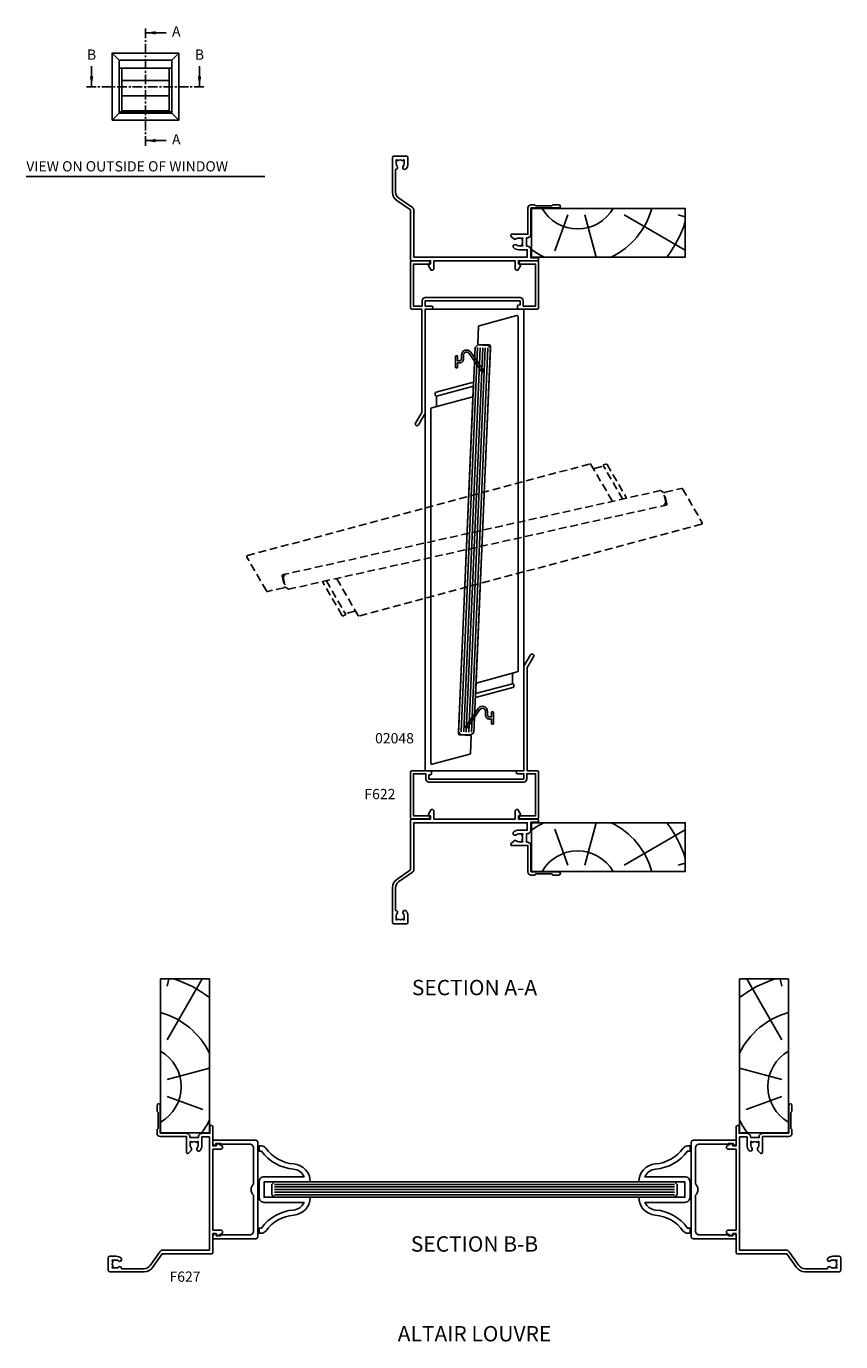
# Model space of a CAD drawing. Extents: x 1043 to 1360, y 109 to 622.
import ezdxf
from ezdxf.enums import TextEntityAlignment as Align

# ---------------------------------------------------------------- set-up
doc = ezdxf.new("R2010")
doc.units = 0
doc.header["$LTSCALE"] = 3
doc.header["$MEASUREMENT"] = 0
doc.linetypes.add('CENTER', pattern=[2, 1.25, -0.25, 0.25, -0.25])
doc.linetypes.add('DASHED', pattern=[0.75, 0.5, -0.25])
doc.layers.get('0').update_dxf_attribs({"linetype": 'CONTINUOUS'})
for name, color, linetype in [('DIE', 7, 'CONTINUOUS'), ('HARDWARE', 2, 'CONTINUOUS'), ('HARDWARE_2', 4, 'DASHED'), ('ICON', 2, 'CONTINUOUS'), ('TEXT', 1, 'CONTINUOUS')]:
    doc.layers.add(name, color=color, linetype=linetype)
doc.styles.add('ROMANS', font='ROMANS.shx', dxfattribs={"oblique": 10})
doc.dimstyles.new('DIM2', dxfattribs={"dimscale": 2, "dimtxt": 2, "dimasz": 2, "dimexe": 1.5, "dimexo": 1.5, "dimgap": 1, "dimtad": 1, "dimdec": 1, "dimzin": 0, "dimdsep": 46, "dimtxsty": 'ROMANS', "dimcen": 0, "dimclrd": 256, "dimclre": 256, "dimclrt": 256, "dimadec": 0, "dimazin": 0, "dimtfac": 1, "dimtdec": 4, "dimtofl": 0, "dimtmove": 0, "dimatfit": 3, "dimfxl": 0, "dimtolj": 1, "dimtzin": 0, "dimarcsym": 0})

# ---------------------------------------------------------------- blocks, each defined once
blk = doc.blocks.new('A$C25536B3C')
at = {"color": 4}
for p, q in [((-5.2, 74.85), (1.21, -75.02)), ((-4.21, 74.89), (2.21, -74.97)), ((-3.21, 74.93), (3.21, -74.93)), ((-2.21, 74.97), (4.21, -74.89)), ((-1.21, 75.02), (5.2, -74.85))]:
    blk.add_line(p, q, dxfattribs=at)
for p, q in [((0.44, 59.93), (14.8, 56.08)), ((-0.44, -59.93), (-14.8, -56.08))]:
    blk.add_line(p, q)
for points in [[(-15.09, -51.93, -0.339454), (-14.8, -52.32), (-14.8, -56.08), (-14.8, -56.08, 0.493166), (-15.3, -56.47), (-15.3, -57.19, 0.339436), (-15, -57.58), (-0.37, -61.5), (-6.24, 75.65, -0.415327), (-5.86, 76.07), (-1.62, 76.25, 0.414197), (-1.24, 76.67), (-1.52, 83.18, 0.327606), (-1.82, 83.55), (-16.5, 87.49, 0.493145), (-17, 87.1), (-17, -51.11, 0.339454), (-16.7, -51.5), (-0.61, -55.81)], [(15.09, 51.93, -0.339454), (14.8, 52.32), (14.8, 56.08), (14.8, 56.08, 0.493166), (15.3, 56.47), (15.3, 57.19, 0.339436), (15, 57.58), (0.37, 61.5), (6.24, -75.65, -0.415327), (5.86, -76.07), (1.62, -76.25, 0.414197), (1.24, -76.67), (1.52, -83.18, 0.327606), (1.82, -83.55), (16.5, -87.49, 0.493145), (17, -87.1), (17, 51.11, 0.339454), (16.7, 51.5), (0.61, 55.81)]]:
    blk.add_lwpolyline(points, format="xyb")
blk.add_lwpolyline([(-6.2, 74.8), (-5.25, 75.85), (-1.25, 76.02), (-0.21, 75.06), (6.2, -74.8), (5.25, -75.85), (1.25, -76.02), (0.21, -75.06)], close=True)
blk = doc.blocks.new('A$C7ECA2CA5')
at = {"layer": 'HARDWARE_2', "ltscale": 2}
for p, q in [((-42.07, 42.69), (-29.19, 50.12)), ((42.07, -42.69), (29.19, -50.12))]:
    blk.add_line(p, q, dxfattribs=at)
for points in [[(26.05, -47.39, -0.339454), (26.53, -47.46), (29.19, -50.12), (29.19, -50.12, 0.493166), (29.11, -50.75), (29.62, -51.26, 0.339436), (30.1, -51.32), (43.22, -43.75), (-57.91, 49.08, -0.415327), (-57.93, 49.65), (-55.07, 52.77, 0.414197), (-55.09, 53.33), (-59.89, 57.74, 0.327606), (-60.36, 57.8), (-73.53, 50.2, 0.493145), (-73.61, 49.57), (24.12, -48.16, 0.339454), (24.6, -48.23), (39.03, -39.9)], [(-26.05, 47.39, -0.339454), (-26.53, 47.46), (-29.19, 50.12), (-29.19, 50.12, 0.493166), (-29.11, 50.75), (-29.62, 51.26, 0.339436), (-30.1, 51.32), (-43.22, 43.75), (57.91, -49.08, -0.415327), (57.93, -49.65), (55.07, -52.77, 0.414197), (55.09, -53.33), (59.89, -57.74, 0.327606), (60.36, -57.8), (73.53, -50.2, 0.493145), (73.61, -49.57), (-24.12, 48.16, 0.339454), (-24.6, 48.23), (-39.03, 39.9)]]:
    blk.add_lwpolyline(points, format="xyb", dxfattribs=at)
for points in [[(-57.28, 48.51), (-57.34, 49.92), (-54.64, 52.87), (-53.22, 52.93), (-43.22, 43.75)], [(57.28, -48.51), (57.34, -49.92), (54.64, -52.87), (53.22, -52.93), (43.22, -43.75)]]:
    blk.add_lwpolyline(points, dxfattribs=at)
blk = doc.blocks.new('A$C223F625B')
at = {"color": 4}
for p, q in [((-78.04, 5), (78.04, 5)), ((-78.04, 4), (78.04, 4)), ((-78.04, 3), (78.04, 3)), ((-78.04, 2), (78.04, 2)), ((-78.04, 1), (78.04, 1))]:
    blk.add_line(p, q, dxfattribs=at)
blk.add_lwpolyline([(78.04, 6), (79.04, 5), (79.04, 1), (78.04, 0), (-78.04, 0), (-79.04, 1), (-79.04, 5), (-78.04, 6), (78.04, 6)], close=True)
blk = doc.blocks.new('A$C797B4A75')
for p, q in [((-10.32, 23.36), (-13.04, 26.08)), ((10.32, 23.36), (13.04, 26.08)), ((-10.32, 2.72), (-10.32, 23.36)), ((10.32, 23.36), (-10.32, 23.36)), ((-10.32, 20.31), (10.32, 20.31)), ((-9.24, 3.27), (-9.24, 20.31)), ((-9.24, 15.44), (9.24, 15.44)), ((9.24, 3.27), (9.24, 20.31)), ((-9.24, 9.5), (9.24, 9.5)), ((-13.04, 0), (-10.32, 2.72)), ((-10.32, 3.27), (10.32, 3.27)), ((-9.24, 3.57), (9.24, 3.57)), ((13.04, 0), (10.32, 2.72))]:
    blk.add_line(p, q)
for points in [[(-13.04, 0), (13.04, 0), (13.04, 26.08), (-13.04, 26.08), (-13.04, 0)], [(-10.32, 2.72), (10.32, 2.72), (10.32, 23.36)]]:
    blk.add_lwpolyline(points)
blk = doc.blocks.new('A$C5E485058')
at = {"color": 4}
for p, q in [((-2.5, 36.19), (-16.25, 60)), ((-2.5, 57.19), (-3.25, 60)), ((-2.5, 20.81), (-19, 25.23)), ((-2.5, 14.18), (-16.5, 9.08))]:
    blk.add_line(p, q, dxfattribs=at)
blk.add_lwpolyline([(0, 0), (-19, 0), (-19, 60), (0, 60)], close=True)
for radius, start, end in [(44, 107.3414, 127.8529), (30, 105.466, 154.1581), (16, 120, 240), (30, 205.8419, 216.8699)]:
    blk.add_arc((8, 18), radius, start, end, dxfattribs=at)

msp = doc.modelspace()

# ---------------------------------------------------------------- linework, layer by layer
at = {"layer": 'DIE'}
for points in [[(1239.65, 550.89), (1250.55, 550.89, 1), (1250.55, 552.09), (1248.15, 552.09), (1247.75, 551.69), (1241.55, 551.69), (1241.15, 552.09), (1239.65, 552.09, 0.414214), (1238.45, 550.89), (1238.45, 540.64), (1232.26, 540.64, 0.68441), (1231.93, 539.77), (1232.95, 538.84, 0.36975), (1233.92, 538.81, -0.170571), (1234.88, 539.14), (1236.47, 539.14), (1236.47, 538.84), (1236.07, 538.57, -0.349528), (1236.07, 536.67), (1236.47, 536.39), (1236.47, 536.09), (1234.88, 536.09, -0.170571), (1233.92, 536.43, 1), (1232.98, 535.26, 0.170571), (1234.88, 534.59), (1238.25, 534.59), (1238.25, 531.69), (1194.05, 531.69), (1194.05, 549.85, 0.244698), (1193.45, 550.99), (1188.05, 554.78, -0.244698), (1186.85, 557.07), (1186.85, 565.89, 0.652771), (1187.49, 567.11, -0.170571), (1187.15, 568.07), (1187.15, 569.59), (1187.45, 569.59), (1187.72, 569.26, -0.351364), (1189.63, 569.26), (1189.9, 569.59), (1190.2, 569.59), (1190.2, 568.07, -0.170571), (1189.87, 567.11, 1), (1191.04, 566.17, 0.170571), (1191.7, 568.07), (1191.7, 570.59, 0.414214), (1191.2, 571.09), (1186.15, 571.09, 0.414214), (1185.65, 570.59), (1185.65, 557.07, 0.244698), (1187.36, 553.8), (1192.65, 550.09), (1192.65, 530.79, 0.414214), (1193.15, 530.29), (1200.55, 530.29), (1200.55, 529.09), (1199.75, 528.63, 0.414214), (1199.68, 528.36), (1200.72, 526.56), (1201.45, 526.56), (1201.85, 526.96), (1201.85, 530.29), (1233.45, 530.29), (1233.45, 526.96), (1233.85, 526.56), (1234.59, 526.56), (1235.63, 528.36, 0.414214), (1235.55, 528.63), (1234.75, 529.09), (1234.75, 530.29), (1242.15, 530.29, 0.414214), (1242.65, 530.79), (1242.65, 531.29, 0.414214), (1242.45, 531.49), (1239.65, 531.49), (1239.65, 534.49, 0.414218), (1238.15, 535.99), (1237.97, 535.99), (1237.97, 539.24), (1238.15, 539.24, 0.414218), (1239.65, 540.74)], [(1200.85, 511.42), (1198.45, 511.42), (1198.45, 470.81, -0.131652), (1198.42, 470.71), (1195.85, 466.27, -1), (1194.64, 466.97), (1197.05, 471.13), (1197.05, 511.42), (1193.15, 511.42, -0.414214), (1192.65, 511.92), (1192.65, 529.72, -0.414214), (1193.15, 530.22), (1199.67, 530.22, -0.414213), (1200.17, 529.72), (1200.17, 529.52, -0.414214), (1199.67, 529.02), (1193.85, 529.02), (1193.85, 512.62), (1197.25, 512.62), (1197.25, 514.72, -0.414214), (1198.45, 515.92), (1235.45, 515.92, -0.414214), (1236.65, 514.72), (1236.65, 512.62), (1241.45, 512.62), (1241.45, 529.02), (1235.62, 529.02, -0.414214), (1235.12, 529.52), (1235.12, 529.72, -0.414213), (1235.62, 530.22), (1242.15, 530.22, -0.414214), (1242.65, 529.72), (1242.65, 511.92, -0.414214), (1242.15, 511.42), (1234.95, 511.42, -0.414214), (1234.45, 511.92), (1234.45, 512.8, -0.388879), (1234.63, 513), (1235.45, 513.07), (1235.45, 514.72), (1199.74, 514.72), (1198.45, 514.72), (1198.45, 512.62), (1200.85, 512.62, -1)], [(1234.45, 331.42), (1236.85, 331.42), (1236.85, 372.02, -0.131652), (1236.88, 372.12), (1239.45, 376.57, -1), (1240.66, 375.87), (1238.25, 371.7), (1238.25, 331.42), (1242.15, 331.42, -0.414214), (1242.65, 330.92), (1242.65, 313.12, -0.414214), (1242.15, 312.62), (1235.63, 312.62, -0.414213), (1235.13, 313.12), (1235.13, 313.32, -0.414214), (1235.63, 313.82), (1241.45, 313.82), (1241.45, 330.22), (1238.05, 330.22), (1238.05, 328.12, -0.414214), (1236.85, 326.92), (1199.85, 326.92, -0.414214), (1198.65, 328.12), (1198.65, 330.22), (1193.85, 330.22), (1193.85, 313.82), (1199.68, 313.82, -0.414214), (1200.18, 313.32), (1200.18, 313.12, -0.414213), (1199.68, 312.62), (1193.15, 312.62, -0.414214), (1192.65, 313.12), (1192.65, 330.92, -0.414214), (1193.15, 331.42), (1200.35, 331.42, -0.414214), (1200.85, 330.92), (1200.85, 330.03, -0.388879), (1200.67, 329.83), (1199.85, 329.76), (1199.85, 328.12), (1235.55, 328.12), (1236.85, 328.12), (1236.85, 330.22), (1234.45, 330.22, -1)], [(1239.65, 291.94), (1250.55, 291.94, -1), (1250.55, 290.74), (1248.15, 290.74), (1247.75, 291.14), (1241.55, 291.14), (1241.15, 290.74), (1239.65, 290.74, -0.414214), (1238.45, 291.94), (1238.45, 302.19), (1232.26, 302.19, -0.68441), (1231.93, 303.06), (1232.95, 304, -0.36975), (1233.92, 304.03, 0.170571), (1234.88, 303.69), (1236.47, 303.69), (1236.47, 304), (1236.07, 304.27, 0.349528), (1236.07, 306.17), (1236.47, 306.44), (1236.47, 306.74), (1234.88, 306.74, 0.170571), (1233.92, 306.41, -1), (1232.98, 307.58, -0.170571), (1234.88, 308.24), (1238.25, 308.24), (1238.25, 311.14), (1194.05, 311.14), (1194.05, 292.99, -0.244698), (1193.45, 291.84), (1188.05, 288.05, 0.244698), (1186.85, 285.76), (1186.85, 276.94, -0.652771), (1187.49, 275.72, 0.170571), (1187.15, 274.77), (1187.15, 273.24), (1187.45, 273.24), (1187.72, 273.58, 0.351364), (1189.63, 273.58), (1189.9, 273.24), (1190.2, 273.24), (1190.2, 274.77, 0.170571), (1189.87, 275.72, -1), (1191.04, 276.66, -0.170571), (1191.7, 274.77), (1191.7, 272.24, -0.414214), (1191.2, 271.74), (1186.15, 271.74, -0.414214), (1185.65, 272.24), (1185.65, 285.76, -0.244698), (1187.36, 289.04), (1192.65, 292.74), (1192.65, 312.04, -0.414214), (1193.15, 312.54), (1200.55, 312.54), (1200.55, 313.74), (1199.75, 314.2, -0.414214), (1199.68, 314.48), (1200.72, 316.28), (1201.45, 316.28), (1201.85, 315.88), (1201.85, 312.54), (1233.45, 312.54), (1233.45, 315.88), (1233.85, 316.28), (1234.59, 316.28), (1235.63, 314.48, -0.414214), (1235.55, 314.2), (1234.75, 313.74), (1234.75, 312.54), (1242.15, 312.54, -0.414214), (1242.65, 312.04), (1242.65, 311.54, -0.414214), (1242.45, 311.34), (1239.65, 311.34), (1239.65, 308.34, -0.414218), (1238.15, 306.84), (1237.97, 306.84), (1237.97, 303.59), (1238.15, 303.59, -0.414218), (1239.65, 302.09)], [(1095.05, 190.01), (1095.05, 200.91, 1), (1093.85, 200.91), (1093.85, 198.51), (1094.25, 198.11), (1094.25, 191.91), (1093.85, 191.51), (1093.85, 190.01, 0.414214), (1095.05, 188.81), (1105.3, 188.81), (1105.3, 182.62, 0.68441), (1106.17, 182.28), (1107.1, 183.31, 0.36975), (1107.14, 184.28, -0.170571), (1106.8, 185.23), (1106.8, 186.83), (1107.1, 186.83), (1107.38, 186.43, -0.349528), (1109.28, 186.43), (1109.55, 186.83), (1109.85, 186.83), (1109.85, 185.23, -0.170571), (1109.52, 184.28, 1), (1110.69, 183.34, 0.170571), (1111.35, 185.23), (1111.35, 188.61), (1114.25, 188.61), (1114.25, 144.41), (1096.1, 144.41, 0.244698), (1094.95, 143.81), (1091.16, 138.4, -0.244698), (1088.87, 137.21), (1080.05, 137.21, 0.652771), (1078.83, 137.84, -0.170571), (1077.88, 137.51), (1076.35, 137.51), (1076.35, 137.81), (1076.69, 138.08, -0.351364), (1076.69, 139.99), (1076.35, 140.26), (1076.35, 140.56), (1077.88, 140.56, -0.170571), (1078.83, 140.22, 1), (1079.77, 141.39, 0.170571), (1077.88, 142.06), (1075.35, 142.06, 0.414214), (1074.85, 141.56), (1074.85, 136.51, 0.414214), (1075.35, 136.01), (1088.87, 136.01, 0.244698), (1092.14, 137.72), (1095.85, 143.01), (1115.15, 143.01, 0.414214), (1115.65, 143.51), (1115.65, 150.91), (1116.85, 150.91), (1117.31, 150.11, 0.414214), (1117.59, 150.04), (1119.39, 151.08), (1119.39, 151.81), (1118.99, 152.21), (1115.65, 152.21), (1115.65, 183.81), (1118.99, 183.81), (1119.39, 184.21), (1119.39, 184.95), (1117.59, 185.99, 0.414214), (1117.31, 185.91), (1116.85, 185.11), (1115.65, 185.11), (1115.65, 192.51, 0.414214), (1115.15, 193.01), (1114.65, 193.01, 0.414214), (1114.45, 192.81), (1114.45, 190.01), (1111.45, 190.01, 0.414218), (1109.95, 188.51), (1109.95, 188.33), (1106.7, 188.33), (1106.7, 188.51, 0.414218), (1105.2, 190.01)], [(1340.25, 190.01), (1340.25, 200.91, -1), (1341.45, 200.91), (1341.45, 198.51), (1341.05, 198.11), (1341.05, 191.91), (1341.45, 191.51), (1341.45, 190.01, -0.414214), (1340.25, 188.81), (1330, 188.81), (1330, 182.62, -0.68441), (1329.13, 182.28), (1328.2, 183.31, -0.36975), (1328.17, 184.28, 0.170571), (1328.5, 185.23), (1328.5, 186.83), (1328.2, 186.83), (1327.93, 186.43, 0.349528), (1326.03, 186.43), (1325.75, 186.83), (1325.45, 186.83), (1325.45, 185.23, 0.170571), (1325.79, 184.28, -1), (1324.62, 183.34, -0.170571), (1323.95, 185.23), (1323.95, 188.61), (1321.05, 188.61), (1321.05, 144.41), (1339.21, 144.41, -0.244698), (1340.35, 143.81), (1344.14, 138.4, 0.244698), (1346.44, 137.21), (1355.25, 137.21, -0.652771), (1356.47, 137.84, 0.170571), (1357.43, 137.51), (1358.95, 137.51), (1358.95, 137.81), (1358.62, 138.08, 0.351364), (1358.62, 139.99), (1358.95, 140.26), (1358.95, 140.56), (1357.43, 140.56, 0.170571), (1356.47, 140.22, -1), (1355.53, 141.39, -0.170571), (1357.43, 142.06), (1359.95, 142.06, -0.414214), (1360.45, 141.56), (1360.45, 136.51, -0.414214), (1359.95, 136.01), (1346.44, 136.01, -0.244698), (1343.16, 137.72), (1339.45, 143.01), (1320.15, 143.01, -0.414214), (1319.65, 143.51), (1319.65, 150.91), (1318.45, 150.91), (1317.99, 150.11, -0.414214), (1317.72, 150.04), (1315.92, 151.08), (1315.92, 151.81), (1316.32, 152.21), (1319.65, 152.21), (1319.65, 183.81), (1316.32, 183.81), (1315.92, 184.21), (1315.92, 184.95), (1317.72, 185.99, -0.414214), (1317.99, 185.91), (1318.45, 185.11), (1319.65, 185.11), (1319.65, 192.51, -0.414214), (1320.15, 193.01), (1320.65, 193.01, -0.414214), (1320.85, 192.81), (1320.85, 190.01), (1323.85, 190.01, -0.414218), (1325.35, 188.51), (1325.35, 188.33), (1328.6, 188.33), (1328.6, 188.51, -0.414218), (1330.1, 190.01)]]:
    msp.add_lwpolyline(points, format="xyb", close=True, dxfattribs=at)
at = {"layer": 'DIE', "color": 4}
msp.add_lwpolyline([(1198.45, 511.42), (1236.85, 511.42), (1236.85, 331.42), (1198.45, 331.42), (1198.45, 511.42)], close=True, dxfattribs=at)
at = {"layer": 'HARDWARE'}
for points in [[(1212.55, 493.47), (1212.55, 492.02, -0.414214), (1211.8, 491.27), (1211.05, 491.27), (1211.05, 493.02, 0.414214), (1210.8, 493.27), (1210.5, 493.27, 0.414214), (1210.25, 493.02), (1210.25, 488.72, 0.414214), (1210.5, 488.47), (1210.8, 488.47, 0.414214), (1211.05, 488.72), (1211.05, 490.47), (1211.8, 490.47, 0.414214), (1213.35, 492.02), (1213.35, 493.47, -0.73323), (1215.53, 494.16), (1220.55, 486.99, 0.414213), (1220.9, 486.93), (1221.15, 487.1, 0.414214), (1221.21, 487.45), (1216.2, 494.6, 0.737476)], [(1222.75, 354.57), (1222.75, 353.12, 0.414214), (1223.5, 352.37), (1224.25, 352.37), (1224.25, 354.12, -0.414214), (1224.5, 354.37), (1224.8, 354.37, -0.414214), (1225.05, 354.12), (1225.05, 349.82, -0.414214), (1224.8, 349.57), (1224.5, 349.57, -0.414214), (1224.25, 349.82), (1224.25, 351.57), (1223.5, 351.57, -0.414214), (1221.95, 353.12), (1221.95, 354.57, 0.73323), (1219.77, 355.26), (1214.75, 348.09, -0.414213), (1214.4, 348.03), (1214.16, 348.2, -0.414214), (1214.09, 348.55), (1219.1, 355.7, -0.737476)], [(1131.51, 170.31), (1131.51, 184.27, 0.414214), (1130.01, 185.77), (1118.93, 185.77, -0.414214), (1118.63, 186.07), (1116.83, 186.07), (1116.83, 185.47, -0.668179), (1116.4, 185.29), (1115.65, 186.04), (1115.65, 187.27), (1132.31, 187.27, -0.414214), (1133.11, 186.47), (1133.11, 149.67, -0.414214), (1132.31, 148.87), (1115.66, 148.87), (1115.65, 150.08), (1116.42, 150.85, -0.668179), (1116.85, 150.67), (1116.85, 150.07), (1118.63, 150.07, -0.414214), (1118.93, 150.37), (1130.01, 150.37, 0.414214), (1131.51, 151.87), (1131.51, 165.84, -0.447214)], [(1135.61, 173.07, 0.414214), (1133.61, 171.07), (1133.61, 165.07, 0.414214), (1135.61, 163.07), (1151.19, 163.07, -0.276036), (1147.02, 160.09, 0.219769), (1134.61, 153.07), (1133.61, 153.07), (1133.61, 151.07), (1134.61, 151.07, 0.24135), (1136.23, 151.9, -0.219769), (1147.18, 158.1, 0.390406), (1153.61, 165.07), (1135.61, 165.07), (1135.61, 171.07), (1153.61, 171.07, 0.390406), (1147.18, 178.05, -0.219769), (1136.23, 184.24, 0.24135), (1134.61, 185.07), (1133.61, 185.07), (1133.61, 183.07), (1134.61, 183.07, 0.219769), (1147.02, 176.05, -0.276036), (1151.19, 173.07)], [(1299.7, 173.07, -0.414214), (1301.7, 171.07), (1301.7, 165.07, -0.414214), (1299.7, 163.07), (1284.11, 163.07, 0.276036), (1288.29, 160.09, -0.219769), (1300.7, 153.07), (1301.7, 153.07), (1301.7, 151.07), (1300.7, 151.07, -0.24135), (1299.07, 151.9, 0.219769), (1288.12, 158.1, -0.390406), (1281.7, 165.07), (1299.7, 165.07), (1299.7, 171.07), (1281.7, 171.07, -0.390406), (1288.12, 178.05, 0.219769), (1299.07, 184.24, -0.24135), (1300.7, 185.07), (1301.7, 185.07), (1301.7, 183.07), (1300.7, 183.07, -0.219769), (1288.29, 176.05, 0.276036), (1284.11, 173.07)], [(1303.8, 170.31), (1303.8, 184.27, -0.414214), (1305.3, 185.77), (1316.38, 185.77, 0.414214), (1316.68, 186.07), (1318.48, 186.07), (1318.48, 185.47, 0.668179), (1318.9, 185.29), (1319.65, 186.04), (1319.65, 187.27), (1303, 187.27, 0.414214), (1302.2, 186.47), (1302.2, 149.67, 0.414214), (1303, 148.87), (1319.64, 148.87), (1319.65, 150.08), (1318.88, 150.85, 0.668179), (1318.45, 150.67), (1318.45, 150.07), (1316.68, 150.07, 0.414214), (1316.38, 150.37), (1305.3, 150.37, -0.414214), (1303.8, 151.87), (1303.8, 165.84, 0.447214)]]:
    msp.add_lwpolyline(points, format="xyb", close=True, dxfattribs=at)
at = {"layer": 'ICON', "linetype": 'CENTER'}
for p, q in [((1089.36, 575.12), (1089.36, 621.2)), ((1066.32, 598.16), (1112.4, 598.16))]:
    msp.add_line(p, q, dxfattribs=at)
at = {"layer": 'ICON', "color": 3}
msp.add_line((1042.86, 563.12), (1135.86, 563.12), dxfattribs=at)

# ---------------------------------------------------------------- block references
at = {"layer": 'HARDWARE', "xscale": -1}
for name, p, rotation in [('A$C5E485058', (1239.85, 550.69), 270), ('A$C7ECA2CA5', (1217.65, 421.42), 330.000000000009)]:
    msp.add_blockref(name, p, dxfattribs=dict(at, rotation=rotation))
for name, p in [('A$C25536B3C', (1217.65, 421.42)), ('A$C5E485058', (1095.25, 190.21))]:
    msp.add_blockref(name, p, dxfattribs=at)
at = {"layer": 'HARDWARE', "rotation": 270}
msp.add_blockref('A$C5E485058', (1239.85, 292.14), dxfattribs=at)
at = {"layer": 'HARDWARE'}
for name, p in [('A$C5E485058', (1340.05, 190.21)), ('A$C223F625B', (1217.65, 165.07))]:
    msp.add_blockref(name, p, dxfattribs=at)
at = {"layer": 'ICON'}
msp.add_blockref('A$C797B4A75', (1089.36, 585.12), dxfattribs=at)

# ---------------------------------------------------------------- texts
at = {"layer": 'ICON', "color": 3, "style": 'ROMANS', "oblique": 10}
for s, p in [('A', (1101.36, 619.2)), ('B', (1068.32, 610.16)), ('B', (1110.4, 610.16)), ('A', (1101.36, 577.12))]:
    msp.add_text(s, height=4, dxfattribs=at).set_placement(p, align=Align.MIDDLE)
msp.add_text('VIEW ON OUTSIDE OF WINDOW', height=4, dxfattribs=at).set_placement((1042.86, 565.12))
at = {"layer": 'TEXT', "style": 'ROMANS', "oblique": 10}
for s, height, p in [('02048', 4, (1186.45, 343.56)), ('%%USECTION A-A', 6, (1217.65, 246.07)), ('%%USECTION B-B', 6, (1217.65, 146.07)), ('%%UALTAIR LOUVRE', 6, (1217.65, 111.07))]:
    msp.add_text(s, height=height, dxfattribs=at).set_placement(p, align=Align.MIDDLE)
at = {"layer": 'TEXT', "char_height": 4, "width": 29.8496, "attachment_point": 1, "style": 'ROMANS'}
for s, insert in [('F622', (1174.71, 324.3)), ('F627', (1098.7, 136.11))]:
    msp.add_mtext(s, dxfattribs=dict(at, insert=insert))

# ---------------------------------------------------------------- leaders
at = {"layer": 'ICON'}
for points in [[(1089.36, 619.2), (1097.36, 619.2)], [(1068.32, 598.16), (1068.32, 606.16)], [(1110.4, 598.16), (1110.4, 606.16)], [(1089.36, 577.12), (1097.36, 577.12)]]:
    msp.add_leader(points, dimstyle='DIM2', override={"dimexo": 1}, dxfattribs=at)

doc.saveas('drawing.dxf')
